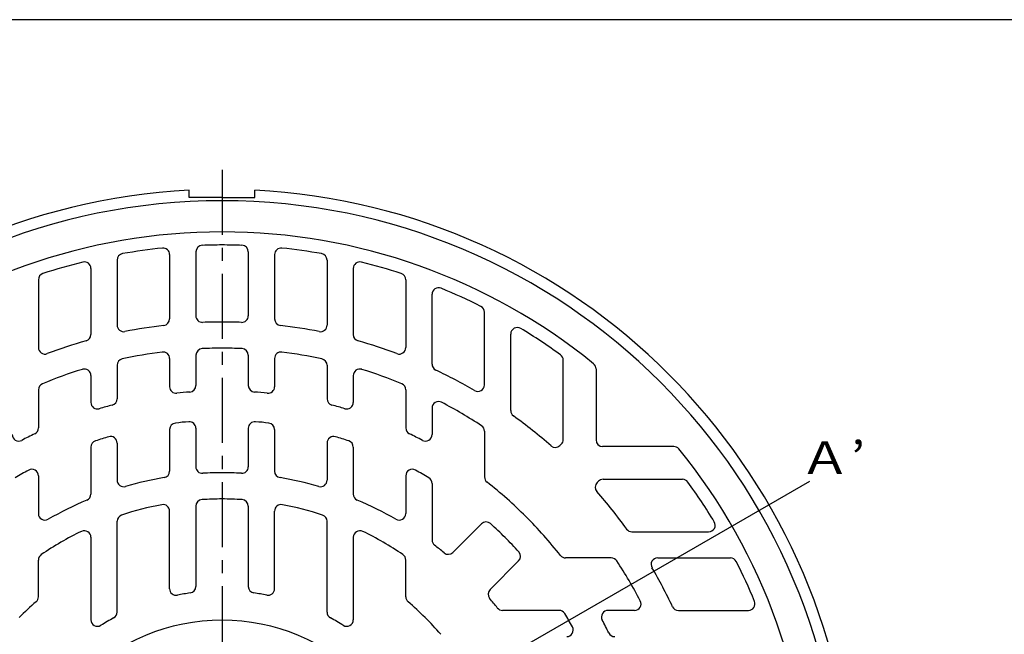
# Model space of a CAD drawing. Extents: x -467 to 500, y -331 to 331.
# Drawn here: x -291 to 9, y 144 to 331 of the extents above; entities that cross this region are included whole.
import ezdxf
from ezdxf.enums import TextEntityAlignment as Align

# ---------------------------------------------------------------- set-up
doc = ezdxf.new("R2010")
doc.units = 0
doc.header["$LTSCALE"] = 0.625
doc.header["$MEASUREMENT"] = 0
doc.linetypes.add('CENTER', pattern=[50.8, 31.75, -6.35, 6.35, -6.35])
doc.layers.get('0').update_dxf_attribs({"linetype": 'CONTINUOUS'})
doc.layers.add('ZUWAKU', color=7, linetype='CONTINUOUS')
doc.styles.add('DCSTYLE0', font='txt.shx', dxfattribs={"width": 0.761905, "bigfont": 'bigfont'})

msp = doc.modelspace()

# ---------------------------------------------------------------- linework, layer by layer
at = {"color": 4, "linetype": 'CENTER'}
msp.add_line((-229.5, 285.43), (-229.5, -120.81), dxfattribs=at)
at = {"color": 3, "linetype": 'Continuous'}
for p, q in [((-239.5, 277), (-239.5, 279.24)), ((-219.5, 277), (-219.5, 279.24)), ((-229.5, 277), (-239.5, 277)), ((-229.5, 277), (-219.5, 277))]:
    msp.add_line(p, q, dxfattribs=at)
at = {"color": 9, "linetype": 'Continuous'}
for p, q in [((-245.5, 259.56), (-245.5, 239.94)), ((-237.5, 260.4), (-237.5, 240.88)), ((-221.5, 260.4), (-221.5, 240.88)), ((-213.5, 259.56), (-213.5, 239.94)), ((-269.5, 255.34), (-269.5, 235.16)), ((-261.5, 257.89), (-261.5, 238.05)), ((-197.5, 257.89), (-197.5, 238.05)), ((-189.5, 255.34), (-189.5, 235.16)), ((-285.5, 251.88), (-285.5, 231.22)), ((-173.5, 251.88), (-173.5, 231.22)), ((-165.5, 226.14), (-165.5, 247.46)), ((-149.5, 219.79), (-149.5, 241.98)), ((-141.5, 211.96), (-141.5, 235.33)), ((-237.5, 228.87), (-237.5, 219.62)), ((-221.5, 228.87), (-221.5, 219.62)), ((-261.5, 225.79), (-261.5, 215.58)), ((-245.5, 227.85), (-245.5, 219.26)), ((-213.5, 227.85), (-213.5, 219.26)), ((-197.5, 225.79), (-197.5, 215.58)), ((-125.5, 203.14), (-125.5, 227.35)), ((-269.5, 222.65), (-269.5, 214.46)), ((-189.5, 222.65), (-189.5, 214.46)), ((-115.5, 224.7), (-115.5, 203)), ((-285.5, 218.33), (-285.5, 206.69)), ((-173.5, 218.33), (-173.5, 206.69)), ((-165.5, 212.73), (-165.5, 204.66)), ((-245.5, 206.18), (-245.5, 193.49)), ((-237.5, 206.58), (-237.5, 194.83)), ((-221.5, 206.58), (-221.5, 194.83)), ((-213.5, 206.18), (-213.5, 193.49)), ((-149.5, 205.66), (-149.5, 191.71)), ((-261.5, 202.08), (-261.5, 190.75)), ((-197.5, 202.08), (-197.5, 190.75)), ((-126.09, 201.73), (-126.49, 201.32)), ((-269.5, 200.82), (-269.5, 186.5)), ((-189.5, 200.82), (-189.5, 186.5)), ((-91.8, 201), (-113.5, 201)), ((-285.5, 192.05), (-285.5, 180.53)), ((-229.5, 87), (-50.33, 190.45)), ((-173.5, 192.05), (-173.5, 180.53)), ((-165.5, 189.74), (-165.5, 172.49)), ((-114.77, 190.41), (-115.18, 190.01)), ((-113.36, 191), (-89.15, 191)), ((-245.5, 157.63), (-245.5, 181.3)), ((-237.5, 182.81), (-237.5, 158.3)), ((-221.5, 182.81), (-221.5, 158.3)), ((-213.5, 157.63), (-213.5, 181.3)), ((-261.5, 150.47), (-261.5, 178.19)), ((-197.5, 150.47), (-197.5, 178.19)), ((-150.41, 177.4), (-159.12, 168.7)), ((-104.54, 175), (-81.17, 175)), ((-269.5, 173.32), (-269.5, 148.16)), ((-189.5, 173.32), (-189.5, 148.16)), ((-285.5, 155.16), (-285.5, 166.37)), ((-173.5, 155.16), (-173.5, 166.37)), ((-139.1, 166.09), (-147.8, 157.38)), ((-110.84, 167), (-124.79, 167)), ((-96.71, 167), (-74.52, 167)), ((-126.76, 151), (-144.01, 151)), ((-103.77, 151), (-111.84, 151)), ((-90.36, 151), (-69.04, 151))]:
    msp.add_line(p, q, dxfattribs=at)
at = {"color": 3, "linetype": 'Continuous'}
for start, end in [(92.9777, 177.0223), (2.9777, 87.0223)]:
    msp.add_arc((-229.5, 87), 192.5, start, end, dxfattribs=at)
at = {"color": 9, "linetype": 'Continuous'}
for centre, radius, start, end in [((-229.5, 87), 189, 90, 180), ((-229.5, 87), 189, 0, 90), ((-229.5, 87), 179.5, 90, 129.1229), ((-229.5, 87), 179.5, 50.8771, 90), ((-229.5, 87), 175.5, 95.9549, 99.9571), ((-247.5, 259.56), 2, 0, 95.9549), ((-235.5, 260.4), 2, 91.9818, 180), ((-229.5, 87), 175.5, 90, 91.9818), ((-229.5, 87), 175.5, 88.0182, 90), ((-223.5, 260.4), 2, 0, 88.0182), ((-211.5, 259.56), 2, 84.0451, 180), ((-229.5, 87), 175.5, 80.0429, 84.0451), ((-259.5, 257.89), 2, 99.9571, 180), ((-199.5, 257.89), 2, 0, 80.0429), ((-229.5, 87), 175.5, 104.009, 108.1339), ((-271.5, 255.34), 2, 0, 104.009), ((-187.5, 255.34), 2, 75.991, 180), ((-229.5, 87), 175.5, 71.8661, 75.991), ((-283.5, 251.88), 2, 108.1339, 180), ((-175.5, 251.88), 2, 0, 71.8661), ((-163.5, 247.46), 2, 67.6413, 180), ((-229.5, 87), 175.5, 63.284, 67.6413), ((-151.5, 241.98), 2, 0, 63.284), ((-235.5, 240.88), 2, 180, 272.2329), ((-223.5, 240.88), 2, 267.7671, 0), ((-259.5, 238.05), 2, 180, 281.2333), ((-229.5, 87), 152, 96.7123, 101.2333), ((-247.5, 239.94), 2, 276.7123, 0), ((-229.5, 87), 152, 90, 92.2329), ((-229.5, 87), 152, 87.7671, 90), ((-211.5, 239.94), 2, 180, 263.2877), ((-229.5, 87), 152, 78.7667, 83.2877), ((-199.5, 238.05), 2, 258.7667, 0), ((-139.5, 235.33), 2, 58.7528, 180), ((-271.5, 235.16), 2, 285.8266, 0), ((-187.5, 235.16), 2, 180, 254.1734), ((-229.5, 87), 175.5, 53.9921, 58.7528), ((-283.5, 231.22), 2, 180, 290.527), ((-229.5, 87), 152, 105.8266, 110.527), ((-229.5, 87), 152, 69.473, 74.1734), ((-175.5, 231.22), 2, 249.473, 0), ((-229.5, 87), 144, 97.2824, 102.1966), ((-247.5, 227.85), 2, 0, 97.2824), ((-235.5, 228.87), 2, 92.4217, 180), ((-229.5, 87), 144, 90, 92.4217), ((-229.5, 87), 144, 87.5783, 90), ((-223.5, 228.87), 2, 0, 87.5783), ((-211.5, 227.85), 2, 82.7176, 180), ((-229.5, 87), 144, 77.8034, 82.7176), ((-127.5, 227.35), 2, 0, 53.9921), ((-259.5, 225.79), 2, 102.1966, 180), ((-199.5, 225.79), 2, 0, 77.8034), ((-163.5, 226.14), 2, 180, 244.6231), ((-117.5, 224.7), 2, 0, 50.8771), ((-229.5, 87), 144, 107.204, 112.3511), ((-271.5, 222.65), 2, 0, 107.204), ((-187.5, 222.65), 2, 72.796, 180), ((-229.5, 87), 144, 67.6489, 72.796), ((-229.5, 87), 152, 59.5695, 64.6231), ((-283.5, 218.33), 2, 112.3511, 180), ((-243.5, 219.26), 2, 180, 276.0423), ((-239.5, 219.62), 2, 274.312, 0), ((-219.5, 219.62), 2, 180, 265.688), ((-215.5, 219.26), 2, 263.9577, 0), ((-175.5, 218.33), 2, 0, 67.6489), ((-151.5, 219.79), 2, 239.5695, 0), ((-229.5, 87), 131, 94.312, 96.0423), ((-229.5, 87), 131, 83.9577, 85.688), ((-267.5, 214.46), 2, 180, 286.6015), ((-229.5, 87), 131, 104.8115, 106.6015), ((-263.5, 215.58), 2, 284.8115, 0), ((-195.5, 215.58), 2, 180, 255.1885), ((-229.5, 87), 131, 73.3985, 75.1885), ((-191.5, 214.46), 2, 253.3985, 0), ((-163.5, 212.73), 2, 62.3034, 180), ((-229.5, 87), 144, 56.6813, 62.3034), ((-139.5, 211.96), 2, 180, 234.2383), ((-229.5, 87), 152, 48.7231, 54.2383), ((-243.5, 206.18), 2, 96.6998, 180), ((-229.5, 87), 122, 94.7802, 96.6998), ((-239.5, 206.58), 2, 0, 94.7802), ((-219.5, 206.58), 2, 85.2198, 180), ((-229.5, 87), 122, 83.3002, 85.2198), ((-215.5, 206.18), 2, 0, 83.3002), ((-151.5, 205.66), 2, 0, 56.6813), ((-291.5, 204.66), 2, 180, 297.7857), ((-229.5, 87), 131, 115.8547, 117.7857), ((-287.5, 206.69), 2, 295.8547, 0), ((-171.5, 206.69), 2, 180, 244.1453), ((-229.5, 87), 131, 62.2143, 64.1453), ((-167.5, 204.66), 2, 242.2143, 0), ((-267.5, 200.82), 2, 108.4615, 180), ((-229.5, 87), 122, 106.4592, 108.4615), ((-263.5, 202.08), 2, 0, 106.4592), ((-195.5, 202.08), 2, 73.5408, 180), ((-229.5, 87), 122, 71.5385, 73.5408), ((-191.5, 200.82), 2, 0, 71.5385), ((-127.91, 202.74), 2, 228.7231, 315), ((-127.5, 203.14), 2, 315, 0), ((-113.5, 203), 2, 180, 270), ((-91.8, 199), 2, 39.1229, 90), ((-229.5, 87), 179.5, 0, 39.1229), ((-229.5, 87), 122, 118.9033, 121.1089), ((-287.5, 192.05), 2, 0, 118.9033), ((-247.5, 193.49), 2, 279.5941, 0), ((-235.5, 194.83), 2, 180, 273.1847), ((-229.5, 87), 106, 90, 93.1847), ((-229.5, 87), 106, 86.8153, 90), ((-223.5, 194.83), 2, 266.8153, 0), ((-211.5, 193.49), 2, 180, 260.4059), ((-171.5, 192.05), 2, 61.0967, 180), ((-229.5, 87), 122, 58.8911, 61.0967), ((-259.5, 190.75), 2, 180, 286.1276), ((-229.5, 87), 106, 99.5941, 106.1276), ((-229.5, 87), 106, 73.8724, 80.4059), ((-199.5, 190.75), 2, 253.8724, 0), ((-167.5, 189.74), 2, 0, 58.8911), ((-147.5, 191.71), 2, 180, 231.936), ((-229.5, 87), 131, 45, 51.936), ((-113.76, 188.59), 2, 135, 221.2769), ((-113.36, 189), 2, 90, 135), ((-89.15, 189), 2, 36.0079, 90), ((-229.5, 87), 175.5, 31.2472, 36.0079), ((-271.5, 186.5), 2, 292.8854, 0), ((-187.5, 186.5), 2, 180, 247.1146), ((-229.5, 87), 152, 35.7617, 41.2769), ((-229.5, 87), 106, 112.8854, 120), ((-229.5, 87), 98, 100.8069, 108.21), ((-247.5, 181.3), 2, 0, 100.8069), ((-235.5, 182.81), 2, 93.5833, 180), ((-229.5, 87), 98, 90, 93.5833), ((-229.5, 87), 98, 86.4167, 90), ((-223.5, 182.81), 2, 0, 86.4167), ((-211.5, 181.3), 2, 79.1931, 180), ((-229.5, 87), 98, 71.79, 79.1931), ((-229.5, 87), 106, 60, 67.1146), ((-283.5, 180.53), 2, 180, 300), ((-175.5, 180.53), 2, 240, 0), ((-259.5, 178.19), 2, 108.21, 180), ((-199.5, 178.19), 2, 0, 71.79), ((-149, 175.99), 2, 47.866, 135), ((-229.5, 87), 122, 45, 47.866), ((-229.5, 87), 131, 38.064, 45), ((-81.17, 177), 2, 270, 31.2472), ((-229.5, 87), 98, 115.9445, 124.2289), ((-271.5, 173.32), 2, 0, 115.9445), ((-187.5, 173.32), 2, 64.0555, 180), ((-229.5, 87), 98, 55.7711, 64.0555), ((-104.54, 177), 2, 215.7617, 270), ((-163.5, 172.49), 2, 180, 232.3301), ((-229.5, 87), 122, 42.134, 45), ((-229.5, 87), 106, 50.3128, 52.3301), ((-160.53, 170.11), 2, 230.3128, 315), ((-140.51, 167.5), 2, 315, 42.134), ((-283.5, 166.37), 2, 124.2289, 180), ((-175.5, 166.37), 2, 0, 55.7711), ((-124.79, 169), 2, 218.064, 270), ((-110.84, 165), 2, 33.3187, 90), ((-229.5, 87), 144, 27.6966, 33.3187), ((-96.71, 165), 2, 90, 210.4305), ((-74.52, 165), 2, 26.716, 90), ((-229.5, 87), 175.5, 22.3587, 26.716), ((-229.5, 87), 152, 25.3769, 30.4305), ((-243.5, 157.63), 2, 180, 281.2123), ((-229.5, 87), 70, 97.9836, 101.2123), ((-239.5, 158.3), 2, 277.9836, 0), ((-219.5, 158.3), 2, 180, 262.0164), ((-229.5, 87), 70, 78.7877, 82.0164), ((-215.5, 157.63), 2, 258.7877, 0), ((-146.39, 155.97), 2, 135, 219.6872), ((-229.5, 87), 87.5, 130.3943, 135), ((-287.5, 155.16), 2, 310.3943, 0), ((-171.5, 155.16), 2, 180, 229.6057), ((-229.5, 87), 87.5, 45, 49.6057), ((-229.5, 87), 106, 37.6699, 39.6872), ((-103.77, 153), 2, 270, 27.6966), ((-69.04, 153), 2, 270, 22.3587), ((-263.5, 150.47), 2, 298.1786, 0), ((-195.5, 150.47), 2, 180, 241.8214), ((-144.01, 153), 2, 217.6699, 270), ((-126.76, 149), 2, 31.1089, 90), ((-111.84, 149), 2, 90, 207.7857), ((-90.36, 153), 2, 205.3769, 270), ((-229.5, 87), 61, 90, 135), ((-267.5, 148.16), 2, 180, 301.8554), ((-229.5, 87), 70, 118.1786, 121.8554), ((-229.5, 87), 61, 45, 90), ((-229.5, 87), 70, 58.1446, 61.8214), ((-191.5, 148.16), 2, 238.1446, 0), ((-229.5, 87), 87.5, 40.3943, 45), ((-229.5, 87), 122, 28.9033, 31.1089), ((-229.5, 87), 131, 25.8547, 27.7857), ((-124.45, 145), 2, 270, 28.9033), ((-109.81, 145), 2, 205.8547, 270)]:
    msp.add_arc(centre, radius, start, end, dxfattribs=at)
at = {"layer": 'ZUWAKU', "color": 7, "linetype": 'Continuous'}
msp.add_line((450, 331.25), (-467.5, 331.25), dxfattribs=at)

# ---------------------------------------------------------------- texts
at = {"color": 2, "style": 'DCSTYLE0', "width": 1.5}
msp.add_text('Ａ’', height=10, dxfattribs=at).set_placement((-53.5, 192.59), (-33.5, 192.59), align=Align.FIT)

doc.saveas('drawing.dxf')
